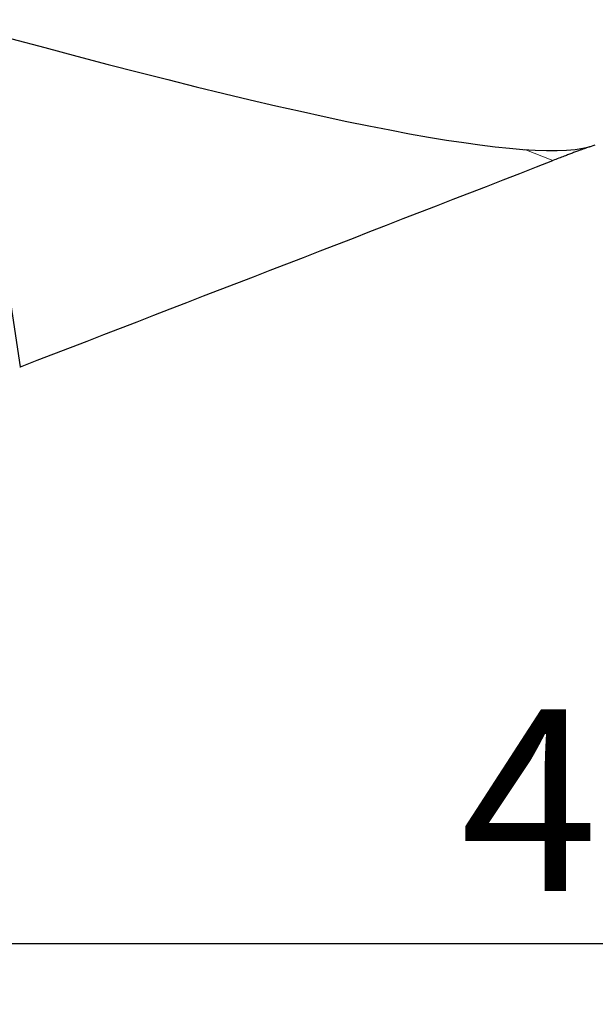
# Model space of a CAD drawing. Units: millimetres. Extents: x 5 to 292, y 5 to 205.
# Drawn here: x 85 to 94, y 75 to 92 of the extents above; entities that cross this region are included whole.
import ezdxf

# ---------------------------------------------------------------- set-up
doc = ezdxf.new("R2010")
doc.units = ezdxf.units.MM
doc.layers.add('DÜNNE_LINIE', color=7, linetype='Continuous')
doc.styles.add('SLDTEXTSTYLE1', font='TXT', dxfattribs={"width": 0.75})
doc.dimstyles.new('SLDDIMSTYLE1', dxfattribs={"dimtxt": 3, "dimasz": 3, "dimexe": 0, "dimexo": 0.0625, "dimgap": 0.75, "dimtad": 1, "dimdec": 0, "dimrnd": 1e-09, "dimzin": 12, "dimdsep": 46, "dimtxsty": 'SLDTEXTSTYLE1', "dimsah": 1, "dimcen": 0.09, "dimadec": 0, "dimazin": 3, "dimtfac": 1, "dimtofl": 0, "dimtmove": 0, "dimatfit": 3, "dimfxl": 1, "dimfrac": 2, "dimtolj": 1, "dimtzin": 12, "dimarcsym": 0})

# ---------------------------------------------------------------- blocks, each defined once
blk = doc.blocks.new('_D_2')
at = {"layer": 'DÜNNE_LINIE', "color": 7}
for p, q in [((116.586, 89.558), (116.586, 75.44)), ((74.615, 87.998), (74.615, 75.44)), ((74.615, 76.44), (116.586, 76.44))]:
    blk.add_line(p, q, dxfattribs=at)
for points in [[(74.615, 76.44), (77.615, 75.69), (77.615, 77.19)], [(116.586, 76.44), (113.586, 77.19), (113.586, 75.69)]]:
    blk.add_solid(points, dxfattribs=at)
at = {"layer": 'DÜNNE_LINIE', "color": 7, "insert": (92.165, 80.307, 0.1), "char_height": 3, "attachment_point": 1, "style": 'SLDTEXTSTYLE1'}
blk.add_mtext('42', dxfattribs=at)

msp = doc.modelspace()

# ---------------------------------------------------------------- linework, layer by layer
at = {"color": 7, "linetype": 'Continuous', "lineweight": 30}
msp.add_line((84.908, 85.9575), (84.0597, 91.5613), dxfattribs=at)
at = {"color": 8, "linetype": 'Continuous', "lineweight": 0}
msp.add_line((93.6921, 89.3591), (93.2304, 89.5402), dxfattribs=at)
at = {"color": 7, "linetype": 'Continuous', "lineweight": 30}
for centre, major_axis, ratio, start_param, end_param in [((-1081.1944, 552.3534), (1175.8119, -462.5477), 0.0137469, 6.151632, 6.2682207), ((81.8657, 105.718), (-3.0234, 19.7655), 0.0682425, 3.1457844, 3.155896)]:
    msp.add_ellipse(centre, major_axis=major_axis, ratio=ratio, start_param=start_param, end_param=end_param, dxfattribs=at)
msp.add_open_spline([(94.301, 89.5871), (94.2997, 89.5867), (94.2881, 89.5826), (94.2622, 89.5733), (94.2121, 89.5552), (94.1508, 89.5328), (94.08, 89.5066), (94.0151, 89.4824), (93.9481, 89.4573), (93.8716, 89.4283), (93.786, 89.3955), (93.7235, 89.3713), (93.6921, 89.3591)], degree=3, knots=[0, 0, 0, 0, 0.0089802, 0.0794717, 0.1499839, 0.2947742, 0.3977758, 0.5008026, 0.6066625, 0.7125333, 0.8556315, 1, 1, 1, 1], dxfattribs=at)
msp.add_open_spline([(84.908, 85.9575), (87.8375, 87.0877), (90.7658, 88.2208), (93.6921, 89.3591)], degree=3, dxfattribs=at)

# ---------------------------------------------------------------- dimensions: what is measured, and where the dimension line sits
at = {"layer": 'DÜNNE_LINIE', "color": 7}
dim = msp.add_linear_dim(base=(116.5863, 76.4396), p1=(74.6145, 88.9979), p2=(116.5863, 90.5576), dimstyle='SLDDIMSTYLE1', dxfattribs=at)
dim.commit()
dim.dimension.update_dxf_attribs({"geometry": '_D_2', "text_midpoint": (95.6004, 76.4396), "dimtype": 160})

doc.saveas('drawing.dxf')
